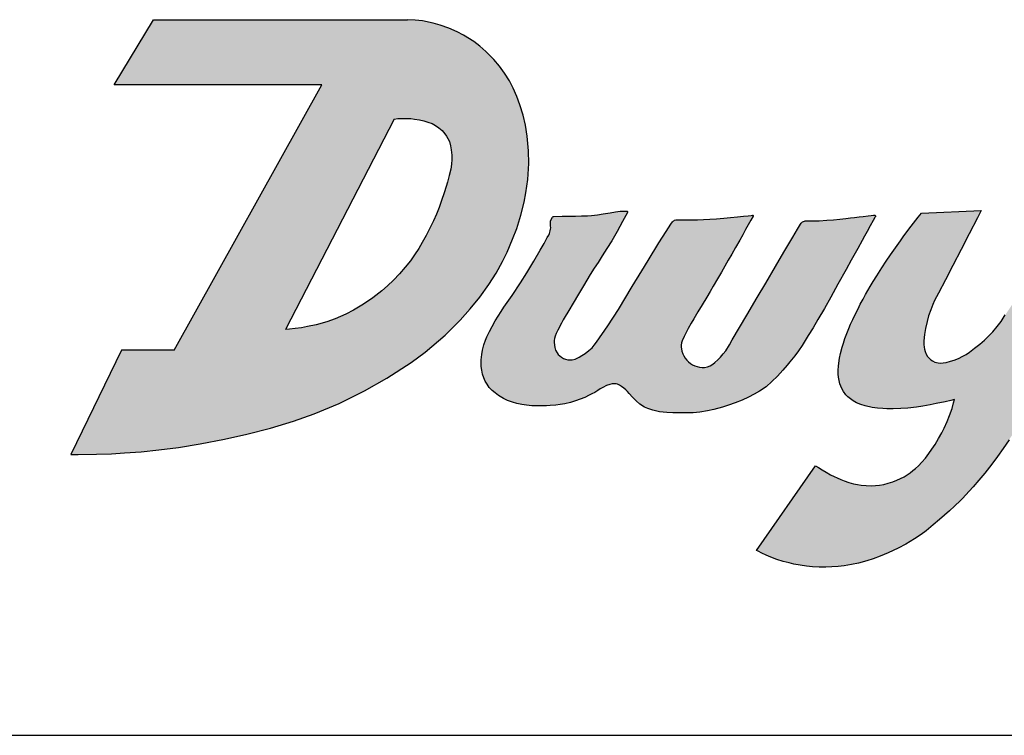
# Model space of a CAD drawing. Units: inches. Extents: x 0.4 to 21.5, y 0.4 to 16.1.
# Drawn here: x 3.7 to 4.3, y 9.5 to 10 of the extents above; entities that cross this region are included whole.
import ezdxf

# ---------------------------------------------------------------- set-up
doc = ezdxf.new("R2010")
doc.units = ezdxf.units.IN
doc.header["$MEASUREMENT"] = 0
doc.layers.add('PART', color=3, linetype='Continuous')
doc.layers.add('PMSRED186CCOM', color=10, linetype='Continuous')

msp = doc.modelspace()

# ---------------------------------------------------------------- hatches: boundary and pattern name
at = {"layer": 'PMSRED186CCOM'}
h = msp.add_hatch(color=256, dxfattribs=at)
h.paths.add_polyline_path([(3.76553223, 9.7783419), (3.73294148, 9.7783419), (3.70155121, 9.71396181), (3.70610861, 9.7139337), (3.71735286, 9.71406786), (3.72681191, 9.71440523), (3.734699, 9.71484374), (3.74506732, 9.71563845), (3.75594042, 9.71673957), (3.76808797, 9.71829648), (3.78161999, 9.7204413), (3.79648519, 9.72330364), (3.81034679, 9.72645942), (3.82497781, 9.73027195), (3.83916472, 9.73452089), (3.85205369, 9.73910258), (3.86737949, 9.7454971), (3.88301515, 9.75315902), (3.89692541, 9.76102944), (3.9118156, 9.77067323), (3.92056192, 9.77708579), (3.93293765, 9.78766628), (3.94221693, 9.79698584), (3.94829625, 9.80388461), (3.95427252, 9.8112073), (3.95993512, 9.81897833), (3.96441072, 9.82604635), (3.96836991, 9.83321802), (3.97117489, 9.83900435), (3.97460231, 9.84689578), (3.97718044, 9.85356282), (3.97976225, 9.86173979), (3.98174093, 9.86990909), (3.98281612, 9.87571766), (3.98397297, 9.88396685), (3.98452729, 9.89366441), (3.98433811, 9.90166512), (3.98357433, 9.91055719), (3.98253482, 9.91736733), (3.98111369, 9.92360593), (3.97916322, 9.93001467), (3.97724573, 9.93521331), (3.97501553, 9.94023849), (3.97260826, 9.94478262), (3.96954245, 9.94968884), (3.96651012, 9.95384862), (3.96294943, 9.95813325), (3.95815658, 9.96298916), (3.954376, 9.96624185), (3.95056941, 9.96909548), (3.9443438, 9.97299684), (3.9404052, 9.97503992), (3.93524971, 9.97732928), (3.92992729, 9.97928462), (3.92554494, 9.98054012), (3.91883284, 9.98188373), (3.91439584, 9.98240417), (3.90971717, 9.98264488), (3.90148052, 9.92125912), (3.90365893, 9.92149397), (3.90588998, 9.92162987), (3.90844832, 9.92165649), (3.91169776, 9.92149148), (3.91394466, 9.92124616), (3.91705522, 9.92072596), (3.91968504, 9.92011775), (3.92216416, 9.91939726), (3.92486269, 9.918395), (3.92703769, 9.91726165), (3.92906113, 9.91587575), (3.93109631, 9.91406402), (3.93276131, 9.91214404), (3.93379578, 9.91065687), (3.93465593, 9.90915835), (3.93550485, 9.90730119), (3.93621244, 9.90470976), (3.93667939, 9.90212523), (3.93699114, 9.89891284), (3.9370286, 9.89623133), (3.93683724, 9.89328777), (3.93636866, 9.89018997), (3.93544644, 9.8863064), (3.93433721, 9.88215333), (3.93255826, 9.87624544), (3.93052007, 9.87029412), (3.92914496, 9.86664747), (3.92747258, 9.86252858), (3.92561621, 9.85829193), (3.92349628, 9.85380985), (3.92111734, 9.84915466), (3.91880071, 9.84494038), (3.91655894, 9.84118427), (3.91400967, 9.83730361), (3.91140514, 9.83367183), (3.90823203, 9.82962776), (3.90467425, 9.82551205), (3.90090383, 9.82155921), (3.89734921, 9.8181644), (3.89371309, 9.81498403), (3.8882453, 9.81069014), (3.88255645, 9.8067692), (3.87635887, 9.803103), (3.87150677, 9.80063979), (3.86485223, 9.79778105), (3.85972668, 9.79595779), (3.85315654, 9.79406981), (3.84794746, 9.79291368), (3.84405313, 9.79223901), (3.84023972, 9.79173194), (3.83674207, 9.79139844), (3.8342788, 9.7912384)])
h.paths.add_polyline_path([(3.75265121, 9.98264488), (3.90971717, 9.98264488), (3.90148052, 9.92125912), (3.8342788, 9.7912384), (3.76553223, 9.7783419), (3.85672408, 9.94246835), (3.72841674, 9.94246835)], flags=16)
for points in [[(4.04098193, 9.86435309), (4.04505159, 9.86435309), (4.04518348, 9.86433561), (4.04530572, 9.8642901), (4.04542847, 9.8642072), (4.04554204, 9.86407233), (4.04558937, 9.86397633), (4.04562408, 9.86383729), (4.04562848, 9.86376554), (4.0456185, 9.86365771), (4.04558475, 9.86356049), (4.04256911, 9.85786438), (4.03913192, 9.8516836), (4.03583678, 9.8460374), (4.03292989, 9.84126161), (4.03000501, 9.83663395), (4.02737992, 9.83262116), (4.02500589, 9.82909914), (4.02257338, 9.82511658), (4.0183994, 9.81811724), (4.01535245, 9.81300783), (4.01208037, 9.8075209), (4.00929765, 9.80285458), (4.00647651, 9.79812383), (4.0058706, 9.79705032), (4.00480224, 9.79502708), (4.00259429, 9.79081595), (4.0014976, 9.78870913), (4.00090134, 9.78713111), (4.00054395, 9.78567325), (4.00036849, 9.78436715), (4.00032243, 9.78326551), (4.00045812, 9.78137803), (4.00066713, 9.77996322), (4.0012086, 9.77829021), (4.00204491, 9.77674608), (4.0027642, 9.77579985), (4.00373066, 9.77482943), (4.00479135, 9.77402858), (4.00611205, 9.77329511), (4.00733848, 9.77280648), (4.00865259, 9.77248467), (4.00997273, 9.77235111), (4.01139696, 9.77241138), (4.01320422, 9.77280153), (4.01455079, 9.77336078), (4.01571333, 9.77401106), (4.01731439, 9.77498447), (4.01943548, 9.77642456), (4.02160469, 9.7780957), (4.0236641, 9.77989589), (4.02509833, 9.78141213), (4.02645578, 9.78326455), (4.0334754, 9.79333196), (4.03997418, 9.8035861), (4.04855752, 9.81766677), (4.05452373, 9.82744525), (4.05843955, 9.83385925), (4.06497561, 9.8446676), (4.06947634, 9.85171743), (4.07245471, 9.85620801), (4.07343599, 9.85775468), (4.07374215, 9.85809238), (4.07415131, 9.85842356), (4.07465752, 9.85870483), (4.07537423, 9.85892554), (4.07594941, 9.85897775), (4.0770418, 9.85893234), (4.07829339, 9.85890031), (4.08190342, 9.85884939), (4.08547399, 9.85885956), (4.08893898, 9.85892701), (4.09254321, 9.8590574), (4.09640649, 9.8592655), (4.10069537, 9.85957958), (4.10508141, 9.85999156), (4.10915634, 9.86040905), (4.11366792, 9.86078045), (4.11724757, 9.861134), (4.12014609, 9.86145863), (4.1221163, 9.86169894), (4.12286813, 9.86179485), (4.12306148, 9.86177491), (4.12318003, 9.86169679), (4.12324245, 9.86161256), (4.12328116, 9.86149084), (4.12327869, 9.86138507), (4.12319318, 9.86122944), (4.12186769, 9.85882179), (4.12026084, 9.85591501), (4.11857961, 9.85288755), (4.11679681, 9.84969257), (4.11494228, 9.84638561), (4.11234961, 9.8417904), (4.11008502, 9.83780301), (4.10789825, 9.83397559), (4.10575648, 9.83024853), (4.10369403, 9.82667942), (4.10119872, 9.82238703), (4.09856595, 9.81788839), (4.09668554, 9.81469403), (4.09457853, 9.81113304), (4.09178045, 9.8064336), (4.08914945, 9.8021153), (4.08658421, 9.79780039), (4.08504631, 9.79510714), (4.08316819, 9.79169965), (4.08172044, 9.78897682), (4.0805735, 9.78675554), (4.0793258, 9.78420665), (4.07892215, 9.78287172), (4.07874019, 9.78144805), (4.07878236, 9.78016501), (4.07889168, 9.7792859), (4.07923037, 9.7777235), (4.07976719, 9.77616091), (4.08041301, 9.77480609), (4.08129117, 9.77340189), (4.0823101, 9.77213522), (4.08328382, 9.77116244), (4.08462005, 9.77012988), (4.08582337, 9.76940509), (4.08718633, 9.76876173), (4.08857382, 9.76827462), (4.09018029, 9.76789968), (4.09179748, 9.76771211), (4.09328922, 9.76772787), (4.09501587, 9.76810051), (4.09658568, 9.76869769), (4.09835294, 9.76972524), (4.09966472, 9.77080965), (4.1014808, 9.77248661), (4.10309077, 9.77414706), (4.10482412, 9.77615291), (4.10627332, 9.77804132), (4.10862401, 9.78165026), (4.11033281, 9.78466788), (4.11942173, 9.80009601), (4.12581816, 9.81095373), (4.13098868, 9.8197305), (4.13707215, 9.83005697), (4.14231548, 9.83895735), (4.14779252, 9.84825443), (4.15062805, 9.85306764), (4.15245653, 9.85618231), (4.15297739, 9.85689113), (4.1533603, 9.85726377), (4.15382693, 9.85761218), (4.15443867, 9.85794021), (4.15491633, 9.85811546), (4.15543933, 9.85823764), (4.15591672, 9.85829067), (4.15657746, 9.85828411), (4.1576238, 9.85828577), (4.16083072, 9.85832683), (4.16397623, 9.85841982), (4.16881797, 9.85866518), (4.17295183, 9.85897305), (4.1769079, 9.85938385), (4.18047572, 9.85980013), (4.18341249, 9.86014278), (4.18597924, 9.86044226), (4.18885036, 9.86077725), (4.19123914, 9.86105596), (4.19433134, 9.86141674), (4.19628054, 9.86164417), (4.19769141, 9.86180878), (4.19807166, 9.86185315), (4.19835545, 9.86182863), (4.1985073, 9.86175679), (4.19868785, 9.86158942), (4.19876535, 9.86145655), (4.19881152, 9.86130706), (4.19881162, 9.86105815), (4.19875912, 9.8608944), (4.19869002, 9.86076945), (4.19851707, 9.86045672), (4.19744423, 9.8585168), (4.19561637, 9.85521167), (4.193674, 9.85169947), (4.19208375, 9.84882397), (4.19058067, 9.8461061), (4.18788327, 9.84122864), (4.18389635, 9.83401948), (4.18068275, 9.82820863), (4.17564475, 9.81909891), (4.17128073, 9.81120786), (4.16730294, 9.80418685), (4.16332541, 9.7973659), (4.16025237, 9.79222028), (4.15731924, 9.78740508), (4.15344898, 9.78118861), (4.15137295, 9.7779453), (4.14902284, 9.77477858), (4.14586106, 9.77109167), (4.14428341, 9.76916138), (4.14153679, 9.76596039), (4.13827482, 9.76239822), (4.13481899, 9.75892995), (4.13121048, 9.75580857), (4.127216, 9.75301582), (4.12380304, 9.75111685), (4.12032578, 9.74935979), (4.11638415, 9.74757184), (4.11213612, 9.74587338), (4.10793159, 9.74441332), (4.10426665, 9.74317942), (4.09902487, 9.74173462), (4.09513072, 9.74089463), (4.09038952, 9.7401307), (4.08622977, 9.73970754), (4.0827745, 9.73959013), (4.07812464, 9.73956978), (4.07371799, 9.73969622), (4.06982512, 9.73992621), (4.06530802, 9.74035742), (4.06115779, 9.74127111), (4.05814515, 9.74227599), (4.05609938, 9.7431371), (4.05330477, 9.74502819), (4.05088661, 9.7470634), (4.04864978, 9.74927414), (4.04664654, 9.75166467), (4.04561887, 9.75281126), (4.04453921, 9.75386687), (4.04333698, 9.75489464), (4.04183542, 9.75599612), (4.04066478, 9.75677716), (4.03950368, 9.75727346), (4.03854908, 9.75751592), (4.03735346, 9.75763321), (4.03604549, 9.75753391), (4.03462095, 9.75717263), (4.03269672, 9.75652623), (4.03030573, 9.75536239), (4.0287934, 9.75438089), (4.02735271, 9.75340504), (4.02547768, 9.75231913), (4.02364906, 9.75133457), (4.02197975, 9.75049697), (4.01916041, 9.74920832), (4.01630078, 9.74805453), (4.01354893, 9.74708235), (4.01034938, 9.74611431), (4.0069374, 9.74526618), (4.00409382, 9.74469949), (4.00124466, 9.74439031), (3.99780783, 9.7441263), (3.99554108, 9.74401693), (3.99310132, 9.74395649), (3.98962836, 9.7439727), (3.98655808, 9.7440788), (3.98324553, 9.74431938), (3.9802665, 9.74475397), (3.97726866, 9.74540651), (3.97455603, 9.74617959), (3.97141305, 9.74736355), (3.96891252, 9.74856911), (3.96580713, 9.75043944), (3.96379391, 9.75190993), (3.96199121, 9.75343209), (3.96016625, 9.75527186), (3.95879685, 9.75727653), (3.95772009, 9.75922232), (3.95682705, 9.76124392), (3.95603574, 9.76362603), (3.95548435, 9.76610571), (3.95521047, 9.76833566), (3.9551391, 9.76993734), (3.95522396, 9.77248567), (3.95556091, 9.77568521), (3.95605155, 9.77842547), (3.95687089, 9.78162775), (3.95785875, 9.78453761), (3.95876359, 9.78672184), (3.96037107, 9.79001488), (3.96197326, 9.7930794), (3.96389649, 9.79651439), (3.96564138, 9.79943288), (3.96744229, 9.80227323), (3.96926368, 9.80496356), (3.97426129, 9.81221753), (3.97939882, 9.82000744), (3.98336776, 9.82627731), (3.98766446, 9.83333523), (3.99162045, 9.84010434), (3.99402997, 9.84436509), (3.99600453, 9.84793981), (3.99692382, 9.84953798), (3.99733082, 9.85045496), (3.99762968, 9.85130738), (3.99785926, 9.85216491), (3.99803753, 9.85312988), (3.99813463, 9.85409497), (3.99811078, 9.8553144), (3.99804184, 9.8564519), (3.99796838, 9.85766388), (3.9979361, 9.85819652), (3.99792979, 9.85830065), (3.99923259, 9.86054224), (3.99939919, 9.86072899), (3.99961067, 9.86090522), (3.99985504, 9.86099766), (4.00012733, 9.8610536), (4.0052303, 9.86115464), (4.00983323, 9.86123249), (4.01346166, 9.86128497), (4.01717707, 9.8613306), (4.01965834, 9.8613565), (4.02080673, 9.86142348), (4.0233848, 9.8616866), (4.02710187, 9.86212284), (4.03060118, 9.86259524), (4.0349546, 9.86326713), (4.03818491, 9.86382652)], [(4.22724001, 9.86306749), (4.26416906, 9.86465407), (4.26184965, 9.86017143), (4.25677336, 9.85036069), (4.25176078, 9.84067307), (4.24659612, 9.83069285), (4.24206062, 9.82193175), (4.23770209, 9.81351249), (4.23536701, 9.80900188), (4.23433444, 9.80668025), (4.23295717, 9.80335184), (4.2316993, 9.7996906), (4.2307057, 9.79617551), (4.22975211, 9.79182404), (4.22917412, 9.788134), (4.22874323, 9.78423051), (4.22865616, 9.7828695), (4.22867643, 9.78178715), (4.22884108, 9.78025767), (4.22909299, 9.77902551), (4.22956441, 9.77749238), (4.23021142, 9.77599397), (4.23104105, 9.77454235), (4.23192384, 9.77341843), (4.2329563, 9.7724744), (4.23403942, 9.77172991), (4.23551929, 9.77101297), (4.23660036, 9.77066756), (4.23761337, 9.77046367), (4.23889866, 9.77036052), (4.24062448, 9.77048865), (4.24249505, 9.77083429), (4.24519677, 9.7715004), (4.2474151, 9.77220465), (4.25023598, 9.77331928), (4.25289087, 9.77461239), (4.25481829, 9.77571529), (4.25700652, 9.77715505), (4.26009071, 9.77954431), (4.26341018, 9.78213802), (4.26625762, 9.78462643), (4.26898718, 9.78727499), (4.27133932, 9.78979671), (4.27396289, 9.79291852), (4.27642094, 9.79620148), (4.2790181, 9.80014811), (4.28464421, 9.80850204), (4.28991371, 9.81645713), (4.29515661, 9.82454167), (4.29982071, 9.8317337), (4.3041448, 9.83840142), (4.3103892, 9.84803028), (4.31528281, 9.85557621), (4.31933859, 9.86183022), (4.32141807, 9.86503677), (4.36128778, 9.86503677), (4.30059007, 9.75558153), (4.2981202, 9.75112767), (4.29448269, 9.74452285), (4.2910219, 9.73838573), (4.28825768, 9.73373885), (4.28518356, 9.72877872), (4.28143917, 9.72300598), (4.27780195, 9.7176554), (4.2743228, 9.71275338), (4.27074528, 9.70791519), (4.26636658, 9.70228368), (4.26277316, 9.69793893), (4.25917646, 9.69381766), (4.25445966, 9.68872545), (4.25277998, 9.68699138), (4.25134709, 9.68554319), (4.24759246, 9.6818781), (4.24460126, 9.67908563), (4.24155104, 9.67634765), (4.23843302, 9.67365728), (4.23458383, 9.67036783), (4.23009692, 9.66676541), (4.22700948, 9.66449521), (4.22293202, 9.66173407), (4.21755915, 9.65847249), (4.21286341, 9.65594295), (4.20666603, 9.65302426), (4.20183756, 9.65101294), (4.19737682, 9.64933244), (4.19347853, 9.6480781), (4.18835217, 9.64671793), (4.18407977, 9.64582554), (4.17945692, 9.64509883), (4.17587794, 9.64470299), (4.17189367, 9.64437685), (4.16823046, 9.64423325), (4.1640164, 9.64425999), (4.15986116, 9.64448765), (4.15625636, 9.64484826), (4.15237788, 9.64540778), (4.14843957, 9.64615693), (4.14542997, 9.64685466), (4.14184266, 9.6478332), (4.13794709, 9.64908301), (4.13408342, 9.65052363), (4.13129074, 9.6516956), (4.12862266, 9.65292267), (4.12634526, 9.65405682), (4.12534614, 9.65458054), (4.16186693, 9.70688781), (4.16354105, 9.70578165), (4.16586844, 9.70432958), (4.16827932, 9.70292533), (4.17112842, 9.70138975), (4.17328759, 9.70031108), (4.17525416, 9.69938974), (4.17738652, 9.69845426), (4.17946237, 9.69760505), (4.18232785, 9.69659716), (4.1851752, 9.69584158), (4.18765054, 9.69533494), (4.18996058, 9.69498394), (4.19318688, 9.69468562), (4.19623844, 9.69460601), (4.19881189, 9.69469107), (4.20139967, 9.69491779), (4.20391492, 9.69535417), (4.20674319, 9.69608373), (4.20954758, 9.69699828), (4.2121219, 9.69801574), (4.21435638, 9.69904679), (4.2165001, 9.70017524), (4.21835299, 9.70127824), (4.22029439, 9.70262519), (4.22203025, 9.70394896), (4.22365279, 9.705299), (4.2254089, 9.70689716), (4.2275623, 9.70907985), (4.22984037, 9.71170941), (4.23189862, 9.71444147), (4.2336751, 9.71712048), (4.23568523, 9.72017736), (4.23785007, 9.72374375), (4.23983468, 9.72731284), (4.24132567, 9.73022236), (4.24318949, 9.73419972), (4.24469451, 9.73801239), (4.24615761, 9.74238607), (4.24711189, 9.74579306), (4.24761503, 9.74786231), (4.24538451, 9.74729628), (4.24188836, 9.74648726), (4.23643469, 9.74541233), (4.23261507, 9.74459928), (4.22817745, 9.74375618), (4.22414021, 9.74316288), (4.21886064, 9.74263191), (4.21460914, 9.74234503), (4.20971762, 9.74210287), (4.20595519, 9.74214047), (4.2033326, 9.74228185), (4.20011077, 9.74258593), (4.19686421, 9.74293523), (4.19238345, 9.74390839), (4.18981097, 9.74476259), (4.18709918, 9.74591985), (4.18513036, 9.74696416), (4.18249794, 9.74888749), (4.18181312, 9.7495132), (4.18057156, 9.75082156), (4.17900173, 9.75291299), (4.1782236, 9.75422337), (4.17733861, 9.75612227), (4.17689737, 9.75758599), (4.17641934, 9.75958927), (4.17607474, 9.76163639), (4.17588373, 9.76349474), (4.17580532, 9.76593182), (4.17593619, 9.76853723), (4.1761545, 9.77031752), (4.17669271, 9.77342105), (4.17729788, 9.7763401), (4.17828383, 9.78028641), (4.17900899, 9.78277972), (4.17993874, 9.78563192), (4.18106652, 9.78871089), (4.18228459, 9.79168816), (4.18348589, 9.7943928), (4.18487278, 9.79740652), (4.18632587, 9.80045688), (4.18804774, 9.80394134), (4.18948055, 9.80674191), (4.19115876, 9.80991688), (4.19270589, 9.81275049), (4.19549512, 9.81765226), (4.19741639, 9.82088696), (4.19959317, 9.82442427), (4.20274357, 9.82932294), (4.20546695, 9.83340067), (4.20812306, 9.83729107), (4.21112335, 9.8415874), (4.21428857, 9.84601213), (4.21603777, 9.84841178), (4.21955025, 9.85313641), (4.22238334, 9.85685922), (4.22531321, 9.86063004)]]:
    msp.add_hatch(color=256, dxfattribs=at).paths.add_polyline_path(points)

# ---------------------------------------------------------------- linework, layer by layer
at = {"layer": 'PART'}
msp.add_line((2.58693437, 9.54033164), (4.83693437, 9.54033164), dxfattribs=at)
at = {"layer": 'PMSRED186CCOM'}
for p, q in [((3.72841674, 9.94246835), (3.75265121, 9.98264488)), ((3.75265121, 9.98264488), (3.90971717, 9.98264488)), ((3.91439584, 9.98240417), (3.90971717, 9.98264488)), ((3.91883284, 9.98188373), (3.91439584, 9.98240417)), ((3.92554494, 9.98054012), (3.91883284, 9.98188373)), ((3.92992729, 9.97928462), (3.92554494, 9.98054012)), ((3.93524971, 9.97732928), (3.92992729, 9.97928462)), ((3.9404052, 9.97503992), (3.93524971, 9.97732928)), ((3.9443438, 9.97299684), (3.9404052, 9.97503992)), ((3.95056941, 9.96909548), (3.9443438, 9.97299684)), ((3.954376, 9.96624185), (3.95056941, 9.96909548)), ((3.95815658, 9.96298916), (3.954376, 9.96624185)), ((3.96294943, 9.95813325), (3.95815658, 9.96298916)), ((3.96651012, 9.95384862), (3.96294943, 9.95813325)), ((3.96954245, 9.94968884), (3.96651012, 9.95384862)), ((3.97260826, 9.94478262), (3.96954245, 9.94968884)), ((3.85672408, 9.94246835), (3.72841674, 9.94246835)), ((3.76553223, 9.7783419), (3.85672408, 9.94246835)), ((3.97501553, 9.94023849), (3.97260826, 9.94478262)), ((3.97724573, 9.93521331), (3.97501553, 9.94023849)), ((3.97916322, 9.93001467), (3.97724573, 9.93521331)), ((3.98111369, 9.92360593), (3.97916322, 9.93001467)), ((3.90148052, 9.92125912), (3.8342788, 9.7912384)), ((3.90148052, 9.92125912), (3.90365893, 9.92149397)), ((3.90365893, 9.92149397), (3.90588998, 9.92162987)), ((3.90588998, 9.92162987), (3.90844832, 9.92165649)), ((3.90844832, 9.92165649), (3.91169776, 9.92149148)), ((3.91169776, 9.92149148), (3.91394466, 9.92124616)), ((3.91394466, 9.92124616), (3.91705522, 9.92072596)), ((3.91705522, 9.92072596), (3.91968504, 9.92011775)), ((3.91968504, 9.92011775), (3.92216416, 9.91939726)), ((3.92216416, 9.91939726), (3.92486269, 9.918395)), ((3.92486269, 9.918395), (3.92703769, 9.91726165)), ((3.98253482, 9.91736733), (3.98111369, 9.92360593)), ((3.92703769, 9.91726165), (3.92906113, 9.91587575)), ((3.92906113, 9.91587575), (3.93109631, 9.91406402)), ((3.93109631, 9.91406402), (3.93276131, 9.91214404)), ((3.93276131, 9.91214404), (3.93379578, 9.91065687)), ((3.98357433, 9.91055719), (3.98253482, 9.91736733)), ((3.93379578, 9.91065687), (3.93465593, 9.90915835)), ((3.93465593, 9.90915835), (3.93550485, 9.90730119)), ((3.93550485, 9.90730119), (3.93621244, 9.90470976)), ((3.98433811, 9.90166512), (3.98357433, 9.91055719)), ((3.93621244, 9.90470976), (3.93667939, 9.90212523)), ((3.93667939, 9.90212523), (3.93699114, 9.89891284)), ((3.98452729, 9.89366441), (3.98433811, 9.90166512)), ((3.9370286, 9.89623133), (3.93683724, 9.89328777)), ((3.93699114, 9.89891284), (3.9370286, 9.89623133)), ((3.93636866, 9.89018997), (3.93544644, 9.8863064)), ((3.93683724, 9.89328777), (3.93636866, 9.89018997)), ((3.98397297, 9.88396685), (3.98452729, 9.89366441)), ((3.93433721, 9.88215333), (3.93255826, 9.87624544)), ((3.93544644, 9.8863064), (3.93433721, 9.88215333)), ((3.98281612, 9.87571766), (3.98397297, 9.88396685)), ((3.93255826, 9.87624544), (3.93052007, 9.87029412)), ((3.98174093, 9.86990909), (3.98281612, 9.87571766)), ((3.93052007, 9.87029412), (3.92914496, 9.86664747)), ((3.97976225, 9.86173979), (3.98174093, 9.86990909)), ((3.92914496, 9.86664747), (3.92747258, 9.86252858)), ((3.92561621, 9.85829193), (3.92349628, 9.85380985)), ((3.92747258, 9.86252858), (3.92561621, 9.85829193)), ((3.97718044, 9.85356282), (3.97976225, 9.86173979)), ((3.92349628, 9.85380985), (3.92111734, 9.84915466)), ((3.97460231, 9.84689578), (3.97718044, 9.85356282)), ((3.92111734, 9.84915466), (3.91880071, 9.84494038)), ((3.97117489, 9.83900435), (3.97460231, 9.84689578)), ((3.91655894, 9.84118427), (3.91400967, 9.83730361)), ((3.91880071, 9.84494038), (3.91655894, 9.84118427)), ((3.96836991, 9.83321802), (3.97117489, 9.83900435)), ((3.91140514, 9.83367183), (3.90823203, 9.82962776)), ((3.91400967, 9.83730361), (3.91140514, 9.83367183)), ((3.96441072, 9.82604635), (3.96836991, 9.83321802)), ((3.90823203, 9.82962776), (3.90467425, 9.82551205)), ((3.90090383, 9.82155921), (3.89734921, 9.8181644)), ((3.90467425, 9.82551205), (3.90090383, 9.82155921)), ((3.95993512, 9.81897833), (3.96441072, 9.82604635)), ((3.89371309, 9.81498403), (3.8882453, 9.81069014)), ((3.89734921, 9.8181644), (3.89371309, 9.81498403)), ((3.95427252, 9.8112073), (3.95993512, 9.81897833)), ((3.8882453, 9.81069014), (3.88255645, 9.8067692)), ((3.94829625, 9.80388461), (3.95427252, 9.8112073)), ((3.87635887, 9.803103), (3.87150677, 9.80063979)), ((3.88255645, 9.8067692), (3.87635887, 9.803103)), ((3.94221693, 9.79698584), (3.94829625, 9.80388461)), ((3.86485223, 9.79778105), (3.85972668, 9.79595779)), ((3.87150677, 9.80063979), (3.86485223, 9.79778105)), ((3.93293765, 9.78766628), (3.94221693, 9.79698584)), ((3.83674207, 9.79139844), (3.8342788, 9.7912384)), ((3.84023972, 9.79173194), (3.83674207, 9.79139844)), ((3.84405313, 9.79223901), (3.84023972, 9.79173194)), ((3.84794746, 9.79291368), (3.84405313, 9.79223901)), ((3.85315654, 9.79406981), (3.84794746, 9.79291368)), ((3.85972668, 9.79595779), (3.85315654, 9.79406981)), ((3.92056192, 9.77708579), (3.93293765, 9.78766628)), ((3.73294148, 9.7783419), (3.70155121, 9.71396181)), ((3.76553223, 9.7783419), (3.73294148, 9.7783419)), ((3.9118156, 9.77067323), (3.92056192, 9.77708579)), ((3.89692541, 9.76102944), (3.9118156, 9.77067323)), ((3.88301515, 9.75315902), (3.89692541, 9.76102944)), ((3.86737949, 9.7454971), (3.88301515, 9.75315902)), ((3.85205369, 9.73910258), (3.86737949, 9.7454971)), ((3.83916472, 9.73452089), (3.85205369, 9.73910258)), ((3.81034679, 9.72645942), (3.82497781, 9.73027195)), ((3.82497781, 9.73027195), (3.83916472, 9.73452089)), ((3.79648519, 9.72330364), (3.81034679, 9.72645942)), ((3.75594042, 9.71673957), (3.76808797, 9.71829648)), ((3.76808797, 9.71829648), (3.78161999, 9.7204413)), ((3.78161999, 9.7204413), (3.79648519, 9.72330364)), ((3.70155121, 9.71396181), (3.70610861, 9.7139337)), ((3.70610861, 9.7139337), (3.71735286, 9.71406786)), ((3.71735286, 9.71406786), (3.72681191, 9.71440523)), ((3.72681191, 9.71440523), (3.734699, 9.71484374)), ((3.734699, 9.71484374), (3.74506732, 9.71563845)), ((3.74506732, 9.71563845), (3.75594042, 9.71673957))]:
    msp.add_line(p, q, dxfattribs=at)
msp.add_lwpolyline([(4.04098193, 9.86435309), (4.04505159, 9.86435309), (4.04518348, 9.86433561), (4.04530572, 9.8642901), (4.04542847, 9.8642072), (4.04554204, 9.86407233), (4.04558937, 9.86397633), (4.04562408, 9.86383729), (4.04562848, 9.86376554), (4.0456185, 9.86365771), (4.04558475, 9.86356049), (4.04256911, 9.85786438), (4.03913192, 9.8516836), (4.03583678, 9.8460374), (4.03292989, 9.84126161), (4.03000501, 9.83663395), (4.02737992, 9.83262116), (4.02500589, 9.82909914), (4.02257338, 9.82511658), (4.0183994, 9.81811724), (4.01535245, 9.81300783), (4.01208037, 9.8075209), (4.00929765, 9.80285458), (4.00647651, 9.79812383), (4.0058706, 9.79705032), (4.00480224, 9.79502708), (4.00259429, 9.79081595), (4.0014976, 9.78870913), (4.00090134, 9.78713111), (4.00054395, 9.78567325), (4.00036849, 9.78436715), (4.00032243, 9.78326551), (4.00045812, 9.78137803), (4.00066713, 9.77996322), (4.0012086, 9.77829021), (4.00204491, 9.77674608), (4.0027642, 9.77579985), (4.00373066, 9.77482943), (4.00479135, 9.77402858), (4.00611205, 9.77329511), (4.00733848, 9.77280648), (4.00865259, 9.77248467), (4.00997273, 9.77235111), (4.01139696, 9.77241138), (4.01320422, 9.77280153), (4.01455079, 9.77336078), (4.01571333, 9.77401106), (4.01731439, 9.77498447), (4.01943548, 9.77642456), (4.02160469, 9.7780957), (4.0236641, 9.77989589), (4.02509833, 9.78141213), (4.02645578, 9.78326455), (4.0334754, 9.79333196), (4.03997418, 9.8035861), (4.04855752, 9.81766677), (4.05452373, 9.82744525), (4.05843955, 9.83385925), (4.06497561, 9.8446676), (4.06947634, 9.85171743), (4.07245471, 9.85620801), (4.07343599, 9.85775468), (4.07374215, 9.85809238), (4.07415131, 9.85842356), (4.07465752, 9.85870483), (4.07537423, 9.85892554), (4.07594941, 9.85897775), (4.0770418, 9.85893234), (4.07829339, 9.85890031), (4.08190342, 9.85884939), (4.08547399, 9.85885956), (4.08893898, 9.85892701), (4.09254321, 9.8590574), (4.09640649, 9.8592655), (4.10069537, 9.85957958), (4.10508141, 9.85999156), (4.10915634, 9.86040905), (4.11366792, 9.86078045), (4.11724757, 9.861134), (4.12014609, 9.86145863), (4.1221163, 9.86169894), (4.12286813, 9.86179485), (4.12306148, 9.86177491), (4.12318003, 9.86169679), (4.12324245, 9.86161256), (4.12328116, 9.86149084), (4.12327869, 9.86138507), (4.12319318, 9.86122944), (4.12186769, 9.85882179), (4.12026084, 9.85591501), (4.11857961, 9.85288755), (4.11679681, 9.84969257), (4.11494228, 9.84638561), (4.11234961, 9.8417904), (4.11008502, 9.83780301), (4.10789825, 9.83397559), (4.10575648, 9.83024853), (4.10369403, 9.82667942), (4.10119872, 9.82238703), (4.09856595, 9.81788839), (4.09668554, 9.81469403), (4.09457853, 9.81113304), (4.09178045, 9.8064336), (4.08914945, 9.8021153), (4.08658421, 9.79780039), (4.08504631, 9.79510714), (4.08316819, 9.79169965), (4.08172044, 9.78897682), (4.0805735, 9.78675554), (4.0793258, 9.78420665), (4.07892215, 9.78287172), (4.07874019, 9.78144805), (4.07878236, 9.78016501), (4.07889168, 9.7792859), (4.07923037, 9.7777235), (4.07976719, 9.77616091), (4.08041301, 9.77480609), (4.08129117, 9.77340189), (4.0823101, 9.77213522), (4.08328382, 9.77116244), (4.08462005, 9.77012988), (4.08582337, 9.76940509), (4.08718633, 9.76876173), (4.08857382, 9.76827462), (4.09018029, 9.76789968), (4.09179748, 9.76771211), (4.09328922, 9.76772787), (4.09501587, 9.76810051), (4.09658568, 9.76869769), (4.09835294, 9.76972524), (4.09966472, 9.77080965), (4.1014808, 9.77248661), (4.10309077, 9.77414706), (4.10482412, 9.77615291), (4.10627332, 9.77804132), (4.10862401, 9.78165026), (4.11033281, 9.78466788), (4.11942173, 9.80009601), (4.12581816, 9.81095373), (4.13098868, 9.8197305), (4.13707215, 9.83005697), (4.14231548, 9.83895735), (4.14779252, 9.84825443), (4.15062805, 9.85306764), (4.15245653, 9.85618231), (4.15297739, 9.85689113), (4.1533603, 9.85726377), (4.15382693, 9.85761218), (4.15443867, 9.85794021), (4.15491633, 9.85811546), (4.15543933, 9.85823764), (4.15591672, 9.85829067), (4.15657746, 9.85828411), (4.1576238, 9.85828577), (4.16083072, 9.85832683), (4.16397623, 9.85841982), (4.16881797, 9.85866518), (4.17295183, 9.85897305), (4.1769079, 9.85938385), (4.18047572, 9.85980013), (4.18341249, 9.86014278), (4.18597924, 9.86044226), (4.18885036, 9.86077725), (4.19123914, 9.86105596), (4.19433134, 9.86141674), (4.19628054, 9.86164417), (4.19769141, 9.86180878), (4.19807166, 9.86185315), (4.19835545, 9.86182863), (4.1985073, 9.86175679), (4.19868785, 9.86158942), (4.19876535, 9.86145655), (4.19881152, 9.86130706), (4.19881162, 9.86105815), (4.19875912, 9.8608944), (4.19869002, 9.86076945), (4.19851707, 9.86045672), (4.19744423, 9.8585168), (4.19561637, 9.85521167), (4.193674, 9.85169947), (4.19208375, 9.84882397), (4.19058067, 9.8461061), (4.18788327, 9.84122864), (4.18389635, 9.83401948), (4.18068275, 9.82820863), (4.17564475, 9.81909891), (4.17128073, 9.81120786), (4.16730294, 9.80418685), (4.16332541, 9.7973659), (4.16025237, 9.79222028), (4.15731924, 9.78740508), (4.15344898, 9.78118861), (4.15137295, 9.7779453), (4.14902284, 9.77477858), (4.14586106, 9.77109167), (4.14428341, 9.76916138), (4.14153679, 9.76596039), (4.13827482, 9.76239822), (4.13481899, 9.75892995), (4.13121048, 9.75580857), (4.127216, 9.75301582), (4.12380304, 9.75111685), (4.12032578, 9.74935979), (4.11638415, 9.74757184), (4.11213612, 9.74587338), (4.10793159, 9.74441332), (4.10426665, 9.74317942), (4.09902487, 9.74173462), (4.09513072, 9.74089463), (4.09038952, 9.7401307), (4.08622977, 9.73970754), (4.0827745, 9.73959013), (4.07812464, 9.73956978), (4.07371799, 9.73969622), (4.06982512, 9.73992621), (4.06530802, 9.74035742), (4.06115779, 9.74127111), (4.05814515, 9.74227599), (4.05609938, 9.7431371), (4.05330477, 9.74502819), (4.05088661, 9.7470634), (4.04864978, 9.74927414), (4.04664654, 9.75166467), (4.04561887, 9.75281126), (4.04453921, 9.75386687), (4.04333698, 9.75489464), (4.04183542, 9.75599612), (4.04066478, 9.75677716), (4.03950368, 9.75727346), (4.03854908, 9.75751592), (4.03735346, 9.75763321), (4.03604549, 9.75753391), (4.03462095, 9.75717263), (4.03269672, 9.75652623), (4.03030573, 9.75536239), (4.0287934, 9.75438089), (4.02735271, 9.75340504), (4.02547768, 9.75231913), (4.02364906, 9.75133457), (4.02197975, 9.75049697), (4.01916041, 9.74920832), (4.01630078, 9.74805453), (4.01354893, 9.74708235), (4.01034938, 9.74611431), (4.0069374, 9.74526618), (4.00409382, 9.74469949), (4.00124466, 9.74439031), (3.99780783, 9.7441263), (3.99554108, 9.74401693), (3.99310132, 9.74395649), (3.98962836, 9.7439727), (3.98655808, 9.7440788), (3.98324553, 9.74431938), (3.9802665, 9.74475397), (3.97726866, 9.74540651), (3.97455603, 9.74617959), (3.97141305, 9.74736355), (3.96891252, 9.74856911), (3.96580713, 9.75043944), (3.96379391, 9.75190993), (3.96199121, 9.75343209), (3.96016625, 9.75527186), (3.95879685, 9.75727653), (3.95772009, 9.75922232), (3.95682705, 9.76124392), (3.95603574, 9.76362603), (3.95548435, 9.76610571), (3.95521047, 9.76833566), (3.9551391, 9.76993734), (3.95522396, 9.77248567), (3.95556091, 9.77568521), (3.95605155, 9.77842547), (3.95687089, 9.78162775), (3.95785875, 9.78453761), (3.95876359, 9.78672184), (3.96037107, 9.79001488), (3.96197326, 9.7930794), (3.96389649, 9.79651439), (3.96564138, 9.79943288), (3.96744229, 9.80227323), (3.96926368, 9.80496356), (3.97426129, 9.81221753), (3.97939882, 9.82000744), (3.98336776, 9.82627731), (3.98766446, 9.83333523), (3.99162045, 9.84010434), (3.99402997, 9.84436509), (3.99600453, 9.84793981), (3.99692382, 9.84953798), (3.99733082, 9.85045496), (3.99762968, 9.85130738), (3.99785926, 9.85216491), (3.99803753, 9.85312988), (3.99813463, 9.85409497), (3.99811078, 9.8553144), (3.99804184, 9.8564519), (3.99796838, 9.85766388), (3.9979361, 9.85819652), (3.99792979, 9.85830065), (3.99923259, 9.86054224), (3.99939919, 9.86072899), (3.99961067, 9.86090522), (3.99985504, 9.86099766), (4.00012733, 9.8610536), (4.0052303, 9.86115464), (4.00983323, 9.86123249), (4.01346166, 9.86128497), (4.01717707, 9.8613306), (4.01965834, 9.8613565), (4.02080673, 9.86142348), (4.0233848, 9.8616866), (4.02710187, 9.86212284), (4.03060118, 9.86259524), (4.0349546, 9.86326713), (4.03818491, 9.86382652)], close=True, dxfattribs=at)
msp.add_lwpolyline([(4.28143917, 9.72300598), (4.27780195, 9.7176554), (4.2743228, 9.71275338), (4.27074528, 9.70791519), (4.26636658, 9.70228368), (4.26277316, 9.69793893), (4.25917646, 9.69381766), (4.25445966, 9.68872545), (4.25277998, 9.68699138), (4.25134709, 9.68554319), (4.24759246, 9.6818781), (4.24460126, 9.67908563), (4.24155104, 9.67634765), (4.23843302, 9.67365728), (4.23458383, 9.67036783), (4.23009692, 9.66676541), (4.22700948, 9.66449521), (4.22293202, 9.66173407), (4.21755915, 9.65847249), (4.21286341, 9.65594295), (4.20666603, 9.65302426), (4.20183756, 9.65101294), (4.19737682, 9.64933244), (4.19347853, 9.6480781), (4.18835217, 9.64671793), (4.18407977, 9.64582554), (4.17945692, 9.64509883), (4.17587794, 9.64470299), (4.17189367, 9.64437685), (4.16823046, 9.64423325), (4.1640164, 9.64425999), (4.15986116, 9.64448765), (4.15625636, 9.64484826), (4.15237788, 9.64540778), (4.14843957, 9.64615693), (4.14542997, 9.64685466), (4.14184266, 9.6478332), (4.13794709, 9.64908301), (4.13408342, 9.65052363), (4.13129074, 9.6516956), (4.12862266, 9.65292267), (4.12634526, 9.65405682), (4.12534614, 9.65458054), (4.16186693, 9.70688781), (4.16354105, 9.70578165), (4.16586844, 9.70432958), (4.16827932, 9.70292533), (4.17112842, 9.70138975), (4.17328759, 9.70031108), (4.17525416, 9.69938974), (4.17738652, 9.69845426), (4.17946237, 9.69760505), (4.18232785, 9.69659716), (4.1851752, 9.69584158), (4.18765054, 9.69533494), (4.18996058, 9.69498394), (4.19318688, 9.69468562), (4.19623844, 9.69460601), (4.19881189, 9.69469107), (4.20139967, 9.69491779), (4.20391492, 9.69535417), (4.20674319, 9.69608373), (4.20954758, 9.69699828), (4.2121219, 9.69801574), (4.21435638, 9.69904679), (4.2165001, 9.70017524), (4.21835299, 9.70127824), (4.22029439, 9.70262519), (4.22203025, 9.70394896), (4.22365279, 9.705299), (4.2254089, 9.70689716), (4.2275623, 9.70907985), (4.22984037, 9.71170941), (4.23189862, 9.71444147), (4.2336751, 9.71712048), (4.23568523, 9.72017736), (4.23785007, 9.72374375), (4.23983468, 9.72731284), (4.24132567, 9.73022236), (4.24318949, 9.73419972), (4.24469451, 9.73801239), (4.24615761, 9.74238607), (4.24711189, 9.74579306), (4.24761503, 9.74786231), (4.24538451, 9.74729628), (4.24188836, 9.74648726), (4.23643469, 9.74541233), (4.23261507, 9.74459928), (4.22817745, 9.74375618), (4.22414021, 9.74316288), (4.21886064, 9.74263191), (4.21460914, 9.74234503), (4.20971762, 9.74210287), (4.20595519, 9.74214047), (4.2033326, 9.74228185), (4.20011077, 9.74258593), (4.19686421, 9.74293523), (4.19238345, 9.74390839), (4.18981097, 9.74476259), (4.18709918, 9.74591985), (4.18513036, 9.74696416), (4.18249794, 9.74888749), (4.18181312, 9.7495132), (4.18057156, 9.75082156), (4.17900173, 9.75291299), (4.1782236, 9.75422337), (4.17733861, 9.75612227), (4.17689737, 9.75758599), (4.17641934, 9.75958927), (4.17607474, 9.76163639), (4.17588373, 9.76349474), (4.17580532, 9.76593182), (4.17593619, 9.76853723), (4.1761545, 9.77031752), (4.17669271, 9.77342105), (4.17729788, 9.7763401), (4.17828383, 9.78028641), (4.17900899, 9.78277972), (4.17993874, 9.78563192), (4.18106652, 9.78871089), (4.18228459, 9.79168816), (4.18348589, 9.7943928), (4.18487278, 9.79740652), (4.18632587, 9.80045688), (4.18804774, 9.80394134), (4.18948055, 9.80674191), (4.19115876, 9.80991688), (4.19270589, 9.81275049), (4.19549512, 9.81765226), (4.19741639, 9.82088696), (4.19959317, 9.82442427), (4.20274357, 9.82932294), (4.20546695, 9.83340067), (4.20812306, 9.83729107), (4.21112335, 9.8415874), (4.21428857, 9.84601213), (4.21603777, 9.84841178), (4.21955025, 9.85313641), (4.22238334, 9.85685922), (4.22531321, 9.86063004), (4.22724001, 9.86306749), (4.26416906, 9.86465407), (4.26184965, 9.86017143), (4.25677336, 9.85036069), (4.25176078, 9.84067307), (4.24659612, 9.83069285), (4.24206062, 9.82193175), (4.23770209, 9.81351249), (4.23536701, 9.80900188), (4.23433444, 9.80668025), (4.23295717, 9.80335184), (4.2316993, 9.7996906), (4.2307057, 9.79617551), (4.22975211, 9.79182404), (4.22917412, 9.788134), (4.22874323, 9.78423051), (4.22865616, 9.7828695), (4.22867643, 9.78178715), (4.22884108, 9.78025767), (4.22909299, 9.77902551), (4.22956441, 9.77749238), (4.23021142, 9.77599397), (4.23104105, 9.77454235), (4.23192384, 9.77341843), (4.2329563, 9.7724744), (4.23403942, 9.77172991), (4.23551929, 9.77101297), (4.23660036, 9.77066756), (4.23761337, 9.77046367), (4.23889866, 9.77036052), (4.24062448, 9.77048865), (4.24249505, 9.77083429), (4.24519677, 9.7715004), (4.2474151, 9.77220465), (4.25023598, 9.77331928), (4.25289087, 9.77461239), (4.25481829, 9.77571529), (4.25700652, 9.77715505), (4.26009071, 9.77954431), (4.26341018, 9.78213802), (4.26625762, 9.78462643), (4.26898718, 9.78727499), (4.27133932, 9.78979671), (4.27396289, 9.79291852), (4.27642094, 9.79620148), (4.2790181, 9.80014811)], dxfattribs=at)

doc.saveas('drawing.dxf')
